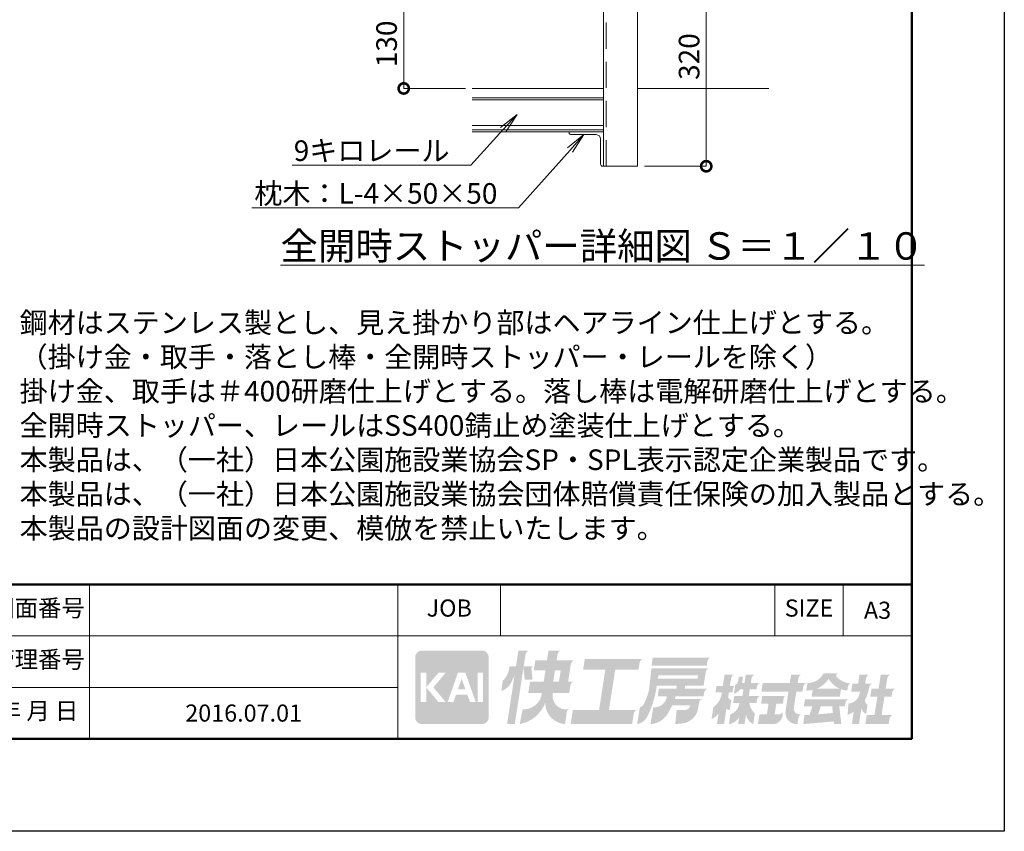
# Model space of a CAD drawing. Extents: x -1101 to 15699, y -626 to 11254.
# Drawn here: x 9951 to 15699, y -626 to 4111 of the extents above; entities that cross this region are included whole.
import ezdxf
from ezdxf import colors
from ezdxf.entities.mleader import LeaderData, LeaderLine
from ezdxf.enums import TextEntityAlignment as Align
from ezdxf.math import Vec2, Vec3

# ---------------------------------------------------------------- set-up
doc = ezdxf.new("R2010")
doc.units = 0
doc.header["$MEASUREMENT"] = 0
doc.header["$PDMODE"] = 1
doc.linetypes.add('DASHED', pattern=[19.05, 12.7, -6.35])
doc.layers.get('0').update_dxf_attribs({"linetype": 'CONTINUOUS'})
doc.layers.get('DefPoints').update_dxf_attribs({"linetype": 'CONTINUOUS'})
for name, color, linetype, lineweight in [('FRAM3', 1, 'CONTINUOUS', 50), ('ハッチング', 8, 'CONTINUOUS', 5), ('外形線', 7, 'CONTINUOUS', 18), ('寸法線', 3, 'CONTINUOUS', 18), ('文字', 4, 'CONTINUOUS', 18), ('文字引出', 4, 'CONTINUOUS', 18), ('細線', 8, 'CONTINUOUS', 5), ('隠れ線', 5, 'DASHED', 18)]:
    doc.layers.add(name, color=color, linetype=linetype, lineweight=lineweight)
doc.layers.add('文字注記', color=4, linetype='CONTINUOUS')
doc.styles.get("Standard").update_dxf_attribs({"font": 'TXT.SHX', "bigfont": 'bigfont.shx'})
doc.dimstyles.new('40 -10 ベース', dxfattribs={"dimscale": 40, "dimtxt": 3, "dimasz": 3, "dimexe": 0, "dimexo": 1, "dimgap": 1, "dimtad": 3, "dimdec": 1, "dimlfac": 0.25, "dimdsep": 46, "dimtxsty": 'STANDARD', "dimblk": 'DOTSMALL', "dimcen": 0, "dimclrd": 256, "dimclre": 256, "dimclrt": 7, "dimadec": 3, "dimazin": 2, "dimtfac": 1, "dimtdec": 1, "dimtix": 1, "dimtmove": 2, "dimatfit": 2, "dimldrblk": 'OPEN', "dimfxl": 1, "dimtolj": 1, "dimlwd": -1, "dimlwe": -1, "dimarcsym": 0})

# ---------------------------------------------------------------- blocks, each defined once
blk = doc.blocks.new('枕木')
at = {"layer": '外形線', "lineweight": -2, "extrusion": (1, 0, 0)}
for points, elevation in [([(-40276.9, 0), (-40226.9, 0)], -6536.7), ([(-40276.9, 0), (-40226.9, 0)], -6536.7), ([(-40226.9, 0), (-40227.9, 0)], -6486.7), ([(-40237.4, 0), (-40273.9, 0)], -6532.7)]:
    blk.add_lwpolyline(points, dxfattribs=dict(at, elevation=elevation))
at = {"layer": '外形線', "lineweight": -2, "extrusion": (0, 1, 0)}
for points, elevation in [([(6489.7, 0), (6526.2, 0)], -40230.9), ([(6535.7, 0), (6536.7, 0)], -40276.9)]:
    blk.add_lwpolyline(points, dxfattribs=dict(at, elevation=elevation))
at = {"layer": '外形線', "lineweight": -2}
for centre, radius, start, end in [((-6489.7, -40227.9), 3, 270, 0), ((-6526.2, -40237.4), 6.5, 90, 180), ((-6535.7, -40273.9), 3, 270, 0)]:
    blk.add_arc(centre, radius, start, end, dxfattribs=at)
blk = doc.blocks.new('ストッパー')
at = {"layer": '外形線'}
for p, q in [((-2819.3, -53980.7), (-2792.3, -53978.2)), ((-2819.3, -54020.7), (-2819.3, -53980.7)), ((-2792.3, -53975.7), (-2742.3, -53975.7)), ((-2792.3, -54295.7), (-2792.3, -53975.7)), ((-2742.3, -53975.7), (-2742.3, -54295.7)), ((-2792.3, -54023.2), (-2819.3, -54020.7)), ((-2742.3, -54295.7), (-2792.3, -54295.7))]:
    blk.add_line(p, q, dxfattribs=at)
at = {"layer": '隠れ線', "lineweight": 9, "ltscale": 3}
blk.add_line((-2788.3, -54295.7), (-2788.3, -53975.7), dxfattribs=at)
blk = doc.blocks.new('_OPEN')
at = {"color": 0, "linetype": 'ByBlock'}
for p, q in [((-1, 0.167), (0, 0)), ((0, 0), (-1, -0.167)), ((0, 0), (-1, 0))]:
    blk.add_line(p, q, dxfattribs=at)
blk = doc.blocks.new('_DotSmall')
at = {"layer": '寸法線', "color": 0, "const_width": 0.5}
blk.add_lwpolyline([(-0.0625, 0, 1), (0.0625, 0, 1)], format="xyb", close=True, dxfattribs=at)
blk = doc.blocks.new('*D28')
at = {"layer": 'DefPoints', "color": 0, "transparency": 16777216}
for p in [(12193, 4229.4), (12593, 4229.4), (12593, 3709.4)]:
    blk.add_point(p, dxfattribs=at)
at = {"layer": '寸法線', "transparency": 16777216}
for p, q in [((12553, 4229.4), (12193, 4229.4)), ((12193, 3709.4), (12193, 4229.4)), ((12553, 3709.4), (12193, 3709.4))]:
    blk.add_line(p, q, dxfattribs=at)
at = {"layer": '寸法線', "transparency": 16777216, "xscale": 120, "yscale": 120, "zscale": 120}
for p, rotation in [((12193, 4229.4), 90), ((12193, 3709.4), 270)]:
    blk.add_blockref('_DotSmall', p, dxfattribs=dict(at, rotation=rotation))
at = {"layer": '寸法線', "color": 7, "transparency": 16777216, "insert": (12093, 3969.4), "char_height": 120, "attachment_point": 5, "rotation": 90}
blk.add_mtext('\\A1;130', dxfattribs=at)
blk = doc.blocks.new('*D30')
at = {"layer": 'DefPoints', "color": 0, "transparency": 16777216}
for p in [(13558.7, 4535.4), (13958.7, 4535.4), (13558.7, 3255.4)]:
    blk.add_point(p, dxfattribs=at)
at = {"layer": '寸法線', "transparency": 16777216}
for p, q in [((13598.7, 4535.4), (13958.7, 4535.4)), ((13958.7, 3255.4), (13958.7, 4535.4)), ((13598.7, 3255.4), (13958.7, 3255.4))]:
    blk.add_line(p, q, dxfattribs=at)
at = {"layer": '寸法線', "transparency": 16777216, "xscale": 120, "yscale": 120, "zscale": 120}
for p, rotation in [((13958.7, 4535.4), 90), ((13958.7, 3255.4), 270)]:
    blk.add_blockref('_DotSmall', p, dxfattribs=dict(at, rotation=rotation))
at = {"layer": '寸法線', "color": 7, "transparency": 16777216, "insert": (13858.7, 3895.4), "char_height": 120, "attachment_point": 5, "rotation": 90}
blk.add_mtext('\\A1;320', dxfattribs=at)
blk = doc.blocks.new('快工房表題欄1')
at = {"layer": 'ハッチング'}
h = blk.add_hatch(color=256, dxfattribs=at)
h.paths.add_polyline_path([(-61.74, 11.86, 0.414214), (-62.74, 12.86), (-71.47, 12.86, 0.414214), (-72.47, 11.86), (-72.47, 3.14, 0.414214), (-71.47, 2.14), (-62.74, 2.14, 0.414214), (-61.74, 3.14)])
h.paths.add_polyline_path([(-68.01, 9.65), (-69.81, 7.5), (-68.01, 5.35), (-69.06, 5.35), (-70.86, 7.5), (-70.86, 5.35), (-71.66, 5.35), (-71.66, 9.65), (-70.86, 9.65), (-70.86, 7.5), (-69.06, 9.65)], flags=16)
h.paths.add_polyline_path([(-66.22, 9.65), (-65.15, 9.65), (-63.62, 5.35), (-64.47, 5.35), (-64.86, 6.43), (-66.51, 6.43), (-66.89, 5.35), (-67.74, 5.35)], flags=16)
h.paths.add_polyline_path([(-65.68, 8.75), (-65.14, 7.23), (-66.22, 7.23)], flags=0)
h.paths.add_polyline_path([(-63.35, 9.65), (-62.55, 9.65), (-62.55, 5.35), (-63.35, 5.35)], flags=16)
h = blk.add_hatch(color=256, dxfattribs=at)
h.paths.add_polyline_path([(-56.66, 10.39), (-56.48, 8.63), (-55.35, 8.63), (-55.5, 10.13, -0.262415), (-55.3, 10.59), (-56.63, 10.59), (-56.37, 12.27, -0.232242), (-55.95, 12.86), (-57.41, 12.86), (-57.76, 10.59), (-58.69, 10.59, -0.148344), (-59.53, 8.61, -0.154378), (-59.64, 8.54), (-59.68, 8.53), (-59.89, 6.98, 0.208713), (-58.41, 8.3), (-57.97, 9.25), (-59.06, 2.14), (-57.93, 2.14)])
h.paths.add_polyline_path([(-49.77, 10.82, -0.232242), (-49.35, 11.42), (-51.84, 11.42), (-51.71, 12.27, -0.232242), (-51.3, 12.86), (-53.01, 12.86), (-53.24, 11.42), (-54.94, 11.42), (-55.16, 9.98), (-53.46, 9.98), (-53.71, 8.32), (-55.71, 8.32), (-55.97, 6.68), (-53.97, 6.68, -0.398913), (-56.79, 4.3), (-57.21, 2.14, 0.260652), (-53.49, 5.23, 0.395449), (-50.61, 2.14), (-50.33, 3.95, -0.370178), (-49.92, 4.3), (-50.27, 4.3, -0.507828), (-52.37, 6.68), (-49.99, 6.68), (-49.83, 7.73, -0.232242), (-49.41, 8.32), (-50.15, 8.32)])
h.paths.add_polyline_path([(-52.07, 9.98), (-51.24, 9.98), (-51.49, 8.32), (-52.32, 8.32)], flags=16)
h.paths.add_polyline_path([(-39.73, 11.03, -0.232242), (-39.32, 11.62), (-47.72, 11.62), (-47.96, 10.08), (-44.73, 10.08), (-45.63, 4.2), (-49.46, 4.2), (-49.78, 2.14), (-40.81, 2.14), (-40.58, 3.6, -0.232242), (-40.17, 4.2), (-44.19, 4.2), (-43.28, 10.08), (-39.88, 10.08)])
h.paths.add_polyline_path([(-29.43, 11.83), (-37.82, 11.83), (-37.95, 10.69), (-29.93, 10.69), (-29.84, 11.23, -0.232242)])
h.paths.add_polyline_path([(-29.66, 10.28), (-37.99, 10.28), (-38.33, 7.29, -0.097157), (-39.21, 4.91, -0.2357), (-39.67, 4.61), (-40.09, 2.14, 0.226047), (-38.64, 3.17, 0.083786), (-37.21, 7.75), (-34.3, 7.75), (-34.37, 7.29), (-36.91, 7.29), (-37.08, 6.21), (-35.75, 6.21, -0.427669), (-37.72, 4.61), (-38.13, 2.14, 0.253999), (-35.61, 3.68), (-34.93, 4.87), (-32.34, 4.87, -0.398951), (-33.07, 4.2), (-34.31, 4.2), (-34.52, 2.14), (-33.58, 2.22, 0.315607), (-31.22, 4.2), (-31.06, 5.2, -0.232242), (-30.65, 5.8), (-34.57, 5.8), (-34.5, 6.21), (-30.38, 6.21), (-30.3, 6.7, -0.232242), (-29.89, 7.29), (-33.13, 7.29), (-33.06, 7.75), (-30.38, 7.75), (-30.08, 9.69, -0.232242)])
h.paths.add_polyline_path([(-31.2, 9.25), (-31.27, 8.79), (-37.05, 8.79), (-36.98, 9.25)], flags=16)
h = blk.add_hatch(color=256, dxfattribs=at)
h.paths.add_polyline_path([(-26.07, 7.37, -0.196119), (-25.87, 7.71), (-26.55, 7.71), (-26.38, 8.76, -0.232242), (-25.97, 9.36), (-27.32, 9.36), (-27.58, 7.71), (-28.51, 7.71), (-28.66, 6.78), (-27.72, 6.78, -0.226694), (-28.95, 4.61), (-29.22, 2.86, 0.107445), (-28.2, 3.68), (-28.43, 2.14), (-27.4, 2.14), (-27.05, 4.41, 0.167613), (-26.56, 4.18), (-26.34, 5.64, -0.334207), (-26.8, 6.06), (-26.69, 6.78), (-26.17, 6.78)])
h.paths.add_polyline_path([(-22.19, 8.12), (-23.49, 8.12), (-23.39, 8.76, -0.232242), (-22.98, 9.36), (-24.23, 9.36), (-24.42, 8.12), (-24.76, 8.12), (-24.62, 9.05), (-25.24, 9.05), (-25.32, 8.51, -0.211166), (-25.77, 7.81), (-25.96, 6.57, 0.16663), (-25.09, 7.19), (-24.56, 7.19), (-24.71, 6.26), (-25.9, 6.26), (-26.06, 5.23), (-25.17, 5.23, -0.310223), (-26.47, 3.58), (-26.68, 2.14, 0.232492), (-25.18, 3.17), (-25.34, 2.14), (-24.41, 2.14), (-24.19, 3.58, 0.2567), (-23.14, 2.14), (-22.9, 3.68, -0.155803), (-23.73, 5.23), (-22.66, 5.23), (-22.59, 5.67, -0.232242), (-22.18, 6.26), (-23.78, 6.26), (-23.64, 7.19), (-22.66, 7.19), (-22.61, 7.52, -0.232242)])
h.paths.add_polyline_path([(-15.86, 7.52, -0.232242), (-15.44, 8.12), (-16.66, 8.12), (-16.56, 8.76, -0.232242), (-16.15, 9.36), (-17.61, 9.36), (-17.8, 8.12), (-21.75, 8.12), (-21.94, 6.88), (-17.99, 6.88), (-18.42, 4.03, 0.479662), (-16.69, 2.14), (-16.56, 2.98, -0.232242), (-16.14, 3.58), (-16.33, 3.58, -0.48371), (-17.21, 4.53), (-16.85, 6.88), (-15.96, 6.88)])
h.paths.add_polyline_path([(-18.69, 5.93, -0.196119), (-18.49, 6.26), (-21.82, 6.26), (-21.99, 5.13), (-20.91, 5.13), (-21.14, 3.58), (-22.23, 3.58), (-22.45, 2.14), (-20.01, 2.14, 0.392788), (-18.84, 3.89, -0.340104), (-19.39, 3.58), (-20.01, 3.58), (-19.77, 5.13), (-18.81, 5.13)])
h.paths.add_polyline_path([(-11.07, 9.15, -0.207311), (-10.8, 9.56), (-12.86, 9.56, -0.27827), (-15.23, 8.12), (-15.39, 7.04, 0.062802), (-14.47, 7.12), (-14.62, 6.16), (-10.49, 6.16), (-10.33, 7.23, 0.06639), (-9.42, 7.04), (-9.34, 7.52, -0.211093), (-8.99, 8.08, -0.196447)])
h.paths.add_polyline_path([(-10.48, 7.29), (-13.9, 7.29, 0.15691), (-12.14, 8.74, 0.161164)], flags=16)
h.paths.add_polyline_path([(-9.29, 5.75), (-15.59, 5.75), (-15.75, 4.72), (-14.51, 4.72), (-14.92, 3.48), (-15.65, 3.48), (-15.85, 2.14), (-11.36, 2.53), (-11.32, 2.14), (-10.28, 2.14), (-10.59, 4.72), (-9.78, 4.72), (-9.71, 5.15, -0.232242)])
h.paths.add_polyline_path([(-11.62, 4.72), (-11.51, 3.76), (-13.66, 3.57), (-13.27, 4.72)], flags=17)
h.paths.add_polyline_path([(-5.84, 8.02), (-6.8, 8.02), (-6.69, 8.76, -0.232242), (-6.27, 9.36), (-7.63, 9.36), (-7.83, 8.02), (-8.67, 8.02), (-8.84, 6.88), (-7.6, 6.88, -0.397579), (-9.25, 5.13), (-9.36, 3.48, 0.050976), (-8.46, 3.94), (-8.74, 2.14), (-7.71, 2.14), (-7.36, 4.41, 0.16671), (-6.67, 3.58), (-6.47, 4.92, -0.169934), (-6.85, 5.64, 0.091272), (-6.26, 7.34), (-6.25, 7.42, -0.232242)])
h.paths.add_polyline_path([(-2.46, 7.29), (-3.82, 7.29), (-3.59, 8.76, -0.232242), (-3.18, 9.36), (-4.53, 9.36), (-4.85, 7.29), (-5.88, 7.29), (-6.06, 6.16), (-5.02, 6.16), (-5.44, 3.48), (-6.57, 3.48), (-6.78, 2.14), (-3.37, 2.14), (-3.26, 2.88, -0.232242), (-2.84, 3.48), (-4.41, 3.48), (-3.99, 6.16), (-2.96, 6.16), (-2.88, 6.7, -0.232242)])
at = {"layer": 'FRAM3'}
for p, q in [((0, 22.5), (-377.5, 22.5)), ((0, 0), (0, 22.5)), ((0, 0), (-377.5, 0))]:
    blk.add_line(p, q, dxfattribs=at)
at = {"layer": '外形線'}
for p, q in [((-75, 22.5), (-75, 0)), ((-20, 22.5), (-20, 15)), ((0, 15), (-377.5, 15)), ((-75, 7.5), (-377.5, 7.5))]:
    blk.add_line(p, q, dxfattribs=at)
at = {"layer": '細線'}
for p, q in [((-120, 22.5), (-120, 0)), ((-60, 22.5), (-60, 15)), ((-10, 22.5), (-10, 15))]:
    blk.add_line(p, q, dxfattribs=at)
at = {"layer": '文字', "char_height": 2.5, "attachment_point": 5}
for s, insert, width in [('図面番号', (-127.5, 18.75), 15), ('JOB', (-67.5, 18.75), 15), ('SIZE', (-15, 18.75), 10), ('管理番号', (-127.5, 11.25), 15), ('年 月 日', (-127.5, 3.75), 15)]:
    blk.add_mtext(s, dxfattribs=dict(at, insert=insert, width=width))
at = {"layer": '文字'}
for tag, p in [('設計', (-255, 18.75)), ('製品名称', (-170, 18.75)), ('図面番号', (-97.5, 18.75)), ('A*', (-5, 18.75)), ('JOB', (-40, 18.75)), ('符号１', (-372.5, 11.25)), ('改定事項１', (-335, 11.25)), ('改定年月日１', (-287.5, 11.25)), ('製図', (-255, 11.25)), ('縮尺', (-230, 11.25)), ('型番', (-170, 11.25)), ('管理番号', (-97.5, 11.25)), ('符号２', (-372.5, 3.75)), ('改定事項２', (-335, 3.75)), ('改定年月日２', (-287.5, 3.75)), ('検図', (-255, 3.75)), ('番号', (-230, 3.75)), ('物件名称', (-170, 3.75)), ('年月日', (-97.5, 3.75))]:
    blk.add_attdef(tag, text='', height=2.5, dxfattribs=at).set_placement(p, align=Align.MIDDLE_CENTER)

msp = doc.modelspace()

# ---------------------------------------------------------------- linework, layer by layer
at = {"layer": 'DefPoints'}
msp.add_lwpolyline([(-1101.33, 11254.12), (15698.67, 11254.12), (15698.67, -625.88), (-1101.33, -625.88)], close=True, dxfattribs=at)
at = {"layer": 'FRAM3', "color": 1, "linetype": 'Continuous'}
msp.add_lwpolyline([(58.67, -85.88), (58.67, 10714.12), (15158.67, 10714.12), (15158.67, -85.88)], close=True, dxfattribs=at)
at = {"layer": '外形線'}
for p, q in [((12592.98, 3709.38), (13358.67, 3709.38)), ((13358.67, 3455.65), (13358.67, 3709.38)), ((13558.67, 3709.38), (14324.36, 3709.38)), ((12592.98, 3455.65), (13358.67, 3455.65))]:
    msp.add_line(p, q, dxfattribs=at)
at = {"layer": '細線'}
for p, q in [((12592.98, 3654.42), (13358.67, 3654.42)), ((12592.98, 3642.42), (13358.67, 3642.42)), ((12592.98, 3494.08), (13358.67, 3494.08)), ((12592.98, 3467.3), (13358.67, 3467.3))]:
    msp.add_line(p, q, dxfattribs=at)

# ---------------------------------------------------------------- block references
at = {"layer": '外形線', "yscale": 4, "zscale": 4}
for name, p, xscale in [('ストッパー', (24527.68, 220438.04), 4), ('枕木', (-12788.26, 164363.28), -4)]:
    msp.add_blockref(name, p, dxfattribs=dict(at, xscale=xscale))
at = {"layer": '外形線'}
ref = msp.add_blockref('快工房表題欄1', (15158.67, -85.88), dxfattribs=dict(at, xscale=40, yscale=40, zscale=40))
ref.add_attrib('A*', 'A3', dxfattribs={"layer": '文字', "height": 100}).set_placement((14958.67, 664.12), align=Align.MIDDLE_CENTER)
ref.add_attrib('年月日', '2016.07.01', dxfattribs={"layer": '文字', "height": 100}).set_placement((11258.67, 64.12), align=Align.MIDDLE_CENTER)

# ---------------------------------------------------------------- texts
at = {"layer": '文字', "insert": (13353.9, 2790.03), "char_height": 160, "attachment_point": 5}
msp.add_mtext('{\\L全開時ストッパー詳細図 Ｓ＝１／１０}', dxfattribs=at)
at = {"layer": '文字注記', "insert": (9951.02, 1045.07), "char_height": 120, "attachment_point": 7}
msp.add_mtext('鋼材はステンレス製とし、見え掛かり部はヘアライン仕上げとする。\\P（掛け金・取手・落とし棒・全開時ストッパー・レールを除く）\\P掛け金、取手は＃400研磨仕上げとする。落し棒は電解研磨仕上げとする。\\P全開時ストッパー、レールはSS400錆止め塗装仕上げとする。\\P本製品は、（一社）日本公園施設業協会SP・SPL表示認定企業製品です。\\P本製品は、（一社）日本公園施設業協会団体賠償責任保険の加入製品とする。\\P本製品の設計図面の変更、模倣を禁止いたします。', dxfattribs=at)

# ---------------------------------------------------------------- dimensions: what is measured, and where the dimension line sits
at = {"layer": '寸法線'}
for base, p1, p2, picture, middle in [((13958.67, 4535.37), (13558.67, 3255.37), (13558.67, 4535.37), '*D30', (13858.67, 3895.37)), ((12192.98, 4229.38), (12592.98, 3709.38), (12592.98, 4229.38), '*D28', (12092.98, 3969.38))]:
    dim = msp.add_linear_dim(base=base, p1=p1, p2=p2, angle=90, dimstyle='40 -10 ベース', dxfattribs=at)
    dim.commit()
    dim.dimension.update_dxf_attribs({"geometry": picture, "text_midpoint": middle})

# ---------------------------------------------------------------- leaders
at = {"layer": '文字引出'}
ml = msp.add_multileader_mtext('Standard', dxfattribs=at)
ml.set_content('\\A1;9キロレール', color=7, style='STANDARD')
ml.set_leader_properties(color=256, lineweight=-1)
ml.set_arrow_properties(name='OPEN')
ml.build(insert=Vec2(0, 0))
ml.multileader.update_dxf_attribs({"text_left_attachment_type": 5, "text_right_attachment_type": 5, "dogleg_length": 3, "arrow_head_size": 120, "scale": 40})
ctx = ml.context
ctx.base_point, ctx.scale, ctx.char_height, ctx.arrow_head_size, ctx.landing_gap_size, ctx.plane_origin = Vec3(11648.93, 3262.2), 40, 120, 120, 3.6, Vec3(-30.05, 3611.37)
ctx.left_attachment, ctx.right_attachment, ctx.text_align_type = 5, 5, 2
notes = []
notes.append((ctx, [(1, (1, 1, 0), (12584.13, 3262.2), (-1, 0), 120, [(0, [(12854.73, 3557.32)], 0, [])])]))
ctx.mtext.insert, ctx.mtext.alignment, ctx.mtext.flow_direction = Vec3(12460.53, 3406.2), 3, 5
ml = msp.add_multileader_mtext('Standard', dxfattribs=at)
ml.set_content('\\A1;枕木：L-4×50×50', color=7, style='STANDARD')
ml.set_leader_properties(color=256, lineweight=-1)
ml.set_arrow_properties(name='OPEN')
ml.build(insert=Vec2(0, 0))
ml.multileader.update_dxf_attribs({"text_left_attachment_type": 5, "text_right_attachment_type": 5, "dogleg_length": 3, "arrow_head_size": 120, "scale": 40})
ctx = ml.context
ctx.base_point, ctx.scale, ctx.char_height, ctx.arrow_head_size, ctx.landing_gap_size, ctx.plane_origin = Vec3(11256.23, 3012.7), 40, 120, 120, 3.6, Vec3(-52.35, 3413.27)
ctx.left_attachment, ctx.right_attachment, ctx.text_align_type = 5, 5, 2
notes.append((ctx, [(1, (1, 1, 0), (12863.43, 3012.7), (-1, 0), 120, [(0, [(13243.67, 3439.65)], 0, [])])]))
ctx.mtext.insert, ctx.mtext.alignment, ctx.mtext.flow_direction = Vec3(12739.83, 3156.7), 3, 5
for ctx, leaders in notes:
    for number, flags, end, landing, length, lines in leaders:
        leader = LeaderData()
        leader.index, (leader.has_last_leader_line, leader.has_dogleg_vector, leader.attachment_direction) = number, flags
        leader.last_leader_point, leader.dogleg_vector, leader.dogleg_length = Vec3(end), Vec3(landing), length
        for number, points, colour, breaks in lines:
            line = LeaderLine()
            line.index, line.vertices, line.color, line.breaks = number, Vec3.list(points), colors.encode_raw_color(colour), breaks
            leader.lines.append(line)
        ctx.leaders.append(leader)

doc.saveas('drawing.dxf')
